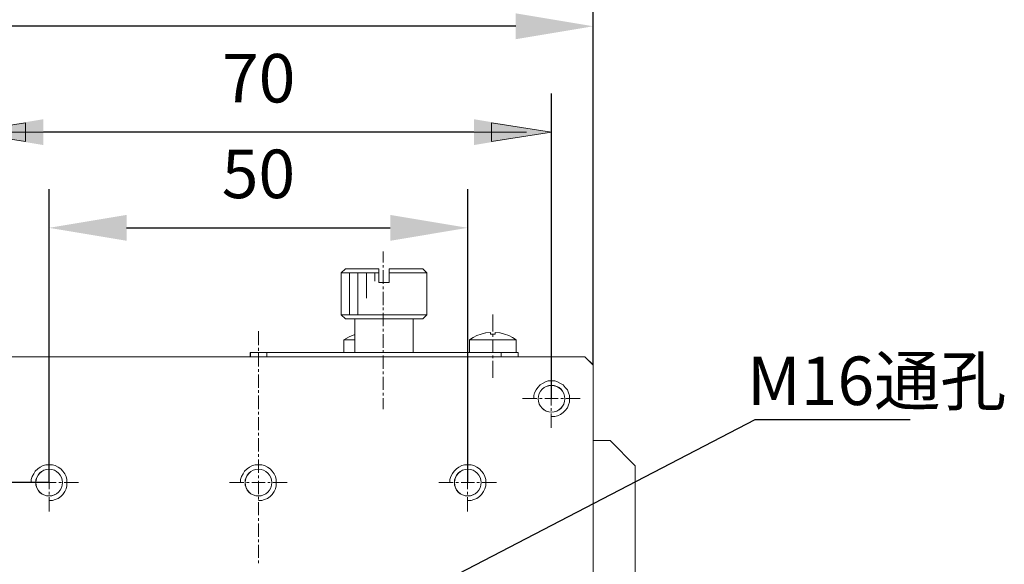
# Model space of a CAD drawing. Units: millimetres. Extents: x -67713 to 12318, y -7560 to 40105.
# Drawn here: x 12127 to 12178, y -7416 to -7387 of the extents above; entities that cross this region are included whole.
import ezdxf
from ezdxf import colors
from ezdxf.entities.mleader import LeaderData, LeaderLine
from ezdxf.math import Vec2, Vec3

# ---------------------------------------------------------------- set-up
doc = ezdxf.new("R2010")
doc.units = ezdxf.units.MM
doc.header["$LTSCALE"] = 10
doc.header["$PDMODE"] = 34
doc.layers.add('6文字层', color=3, linetype='Continuous')
doc.styles.get("Standard").update_dxf_attribs({"font": '黑体.ttf'})
doc.styles.add('TH-GBD2M', font='calibri.ttf', dxfattribs={"width": 0.8, "height": 2.5})
doc.dimstyles.new('TH-GBD2M', dxfattribs={"dimtxt": 2.5, "dimasz": 4, "dimexe": 2, "dimexo": 0, "dimgap": 1.5, "dimtad": 1, "dimdec": 4, "dimlfac": 0.1, "dimzin": 9, "dimdsep": 46, "dimtxsty": 'TH-GBD2M', "dimcen": 0, "dimclrt": 3, "dimadec": 0, "dimazin": 3, "dimtfac": 1, "dimtdec": 4, "dimtofl": 0, "dimtmove": 0, "dimatfit": 3, "dimfxl": 1, "dimtolj": 1, "dimtzin": 0, "dimarcsym": 0})

# ---------------------------------------------------------------- blocks, each defined once
blk = doc.blocks.new('*D2105')
at = {"layer": '6文字层', "color": 0, "lineweight": -2, "transparency": 16777216}
for p, q in [((12128.85, -7411.329), (12115.195, -7411.329)), ((12117.195, -7415.329), (12117.195, -7428.924)), ((12128.843, -7432.924), (12115.195, -7432.924))]:
    blk.add_line(p, q, dxfattribs=at)
at = {"layer": '6文字层', "color": 0, "transparency": 16777216}
for points in [[(12116.528, -7415.329), (12117.861, -7415.329), (12117.195, -7411.329)], [(12116.528, -7428.924), (12117.861, -7428.924), (12117.195, -7432.924)]]:
    blk.add_solid(points, dxfattribs=at)
at = {"layer": 'Defpoints', "color": 0, "transparency": 16777216}
for p in [(12128.85, -7411.329), (12117.195, -7432.924), (12128.843, -7432.924)]:
    blk.add_point(p, dxfattribs=at)
at = {"layer": '6文字层', "color": 3, "transparency": 16777216, "insert": (12114.414, -7422.127), "char_height": 2.5, "attachment_point": 5, "rotation": 90, "style": 'TH-GBD2M'}
blk.add_mtext('\\A1;50', dxfattribs=at)
blk = doc.blocks.new('*D2116')
at = {"layer": '6文字层', "color": 0, "lineweight": -2, "transparency": 16777216}
for p, q in [((12128.84, -7411.339), (12128.84, -7396.205)), ((12150.439, -7411.339), (12150.439, -7396.205)), ((12132.84, -7398.205), (12146.439, -7398.205))]:
    blk.add_line(p, q, dxfattribs=at)
at = {"layer": '6文字层', "color": 0, "transparency": 16777216}
for points in [[(12132.84, -7397.538), (12132.84, -7398.872), (12128.84, -7398.205)], [(12146.439, -7397.538), (12146.439, -7398.872), (12150.439, -7398.205)]]:
    blk.add_solid(points, dxfattribs=at)
at = {"layer": 'Defpoints', "color": 0, "transparency": 16777216}
for p in [(12150.439, -7398.205), (12128.84, -7411.339), (12150.439, -7411.339)]:
    blk.add_point(p, dxfattribs=at)
at = {"layer": '6文字层', "color": 3, "transparency": 16777216, "insert": (12139.64, -7395.424), "char_height": 2.5, "attachment_point": 5, "style": 'TH-GBD2M'}
blk.add_mtext('\\A1;50', dxfattribs=at)
blk = doc.blocks.new('*D2117')
at = {"layer": '6文字层', "color": 0, "lineweight": -2, "transparency": 16777216}
for p, q in [((12124.546, -7407.017), (12124.546, -7391.272)), ((12154.759, -7407.019), (12154.759, -7391.272)), ((12150.759, -7393.272), (12128.546, -7393.272))]:
    blk.add_line(p, q, dxfattribs=at)
at = {"layer": '6文字层', "color": 0, "transparency": 16777216}
for points in [[(12128.546, -7392.605), (12128.546, -7393.938), (12124.546, -7393.272)], [(12150.759, -7392.605), (12150.759, -7393.938), (12154.759, -7393.272)]]:
    blk.add_solid(points, dxfattribs=at)
at = {"layer": 'Defpoints', "color": 0, "transparency": 16777216}
for p in [(12124.546, -7393.272), (12124.546, -7407.017), (12154.759, -7407.019)]:
    blk.add_point(p, dxfattribs=at)
at = {"layer": '6文字层', "color": 3, "transparency": 16777216, "insert": (12139.652, -7390.491), "char_height": 2.5, "attachment_point": 5, "style": 'TH-GBD2M'}
blk.add_mtext('\\A1;70', dxfattribs=at)
blk = doc.blocks.new('*D2118')
at = {"layer": '6文字层', "color": 0, "lineweight": -2, "transparency": 16777216}
for p, q in [((12122.371, -7405.278), (12122.371, -7385.813)), ((12156.912, -7405.276), (12156.912, -7385.813)), ((12152.912, -7387.813), (12126.371, -7387.813))]:
    blk.add_line(p, q, dxfattribs=at)
at = {"layer": '6文字层', "color": 0, "transparency": 16777216}
for points in [[(12126.371, -7387.146), (12126.371, -7388.48), (12122.371, -7387.813)], [(12152.912, -7387.146), (12152.912, -7388.48), (12156.912, -7387.813)]]:
    blk.add_solid(points, dxfattribs=at)
at = {"layer": 'Defpoints', "color": 0, "transparency": 16777216}
for p in [(12122.371, -7387.813), (12122.371, -7405.278), (12156.912, -7405.276)]:
    blk.add_point(p, dxfattribs=at)
at = {"layer": '6文字层', "color": 3, "transparency": 16777216, "insert": (12139.641, -7385.032), "char_height": 2.5, "attachment_point": 5, "style": 'TH-GBD2M'}
blk.add_mtext('\\A1;80', dxfattribs=at)

msp = doc.modelspace()

# ---------------------------------------------------------------- linework, layer by layer
at = {"color": 7, "lineweight": 0}
for points in [[(12156.90865, -7405.02485), (12156.90865, -7388.55934)], [(12154.74882, -7405.25839), (12154.74882, -7392.64081)], [(12125.83413, -7393.27161), (12153.46454, -7393.27161)], [(12128.85009, -7409.5779), (12128.85009, -7396.85237)], [(12150.42904, -7409.5779), (12150.42904, -7396.85237)], [(12146.07059, -7399.421), (12146.07059, -7399.9851)], [(12146.07059, -7400.12128), (12146.07059, -7400.25752)], [(12144.12463, -7400.31588), (12143.91063, -7400.52995)], [(12143.91063, -7402.68991), (12143.91063, -7400.52995)], [(12143.91063, -7400.52995), (12145.85652, -7400.52995)], [(12144.12785, -7400.31608), (12143.91084, -7400.52616)], [(12143.91084, -7402.69075), (12143.91084, -7400.52616)], [(12143.91084, -7400.52616), (12145.85869, -7400.52616)], [(12144.12463, -7400.31588), (12145.85652, -7400.31588)], [(12144.12785, -7400.31608), (12145.85869, -7400.31608)], [(12144.3387, -7400.52995), (12144.3387, -7402.68991)], [(12144.76684, -7400.52995), (12144.76684, -7402.68991)], [(12145.21438, -7400.52995), (12145.21438, -7401.8337)], [(12145.64245, -7400.52995), (12145.64245, -7400.95808)], [(12145.85652, -7401.01644), (12145.85652, -7400.31588)], [(12145.85869, -7401.01644), (12145.85869, -7400.52616), (12145.85869, -7400.31608)], [(12146.07059, -7400.39377), (12146.07059, -7401.09426)], [(12146.38196, -7400.31588), (12146.38196, -7401.01644)], [(12146.38196, -7400.31588), (12148.11364, -7400.31588)], [(12146.38196, -7400.52995), (12148.32764, -7400.52995)], [(12146.38434, -7400.31608), (12146.38434, -7400.52616), (12146.38434, -7401.01644)], [(12146.38434, -7400.31608), (12148.11364, -7400.31608)], [(12146.38434, -7400.52616), (12148.33086, -7400.52616)], [(12148.11364, -7400.31588), (12148.32764, -7400.52995)], [(12148.11364, -7400.31608), (12148.33086, -7400.52616)], [(12148.32764, -7402.68991), (12148.32764, -7400.52995)], [(12148.33086, -7402.69075), (12148.33086, -7400.52616)], [(12146.38196, -7401.01644), (12145.85652, -7401.01644)], [(12146.38434, -7401.01644), (12145.85869, -7401.01644)], [(12146.07059, -7401.23051), (12146.07059, -7401.36668)], [(12146.07059, -7401.50293), (12146.07059, -7402.18401)], [(12143.91063, -7402.68991), (12144.12463, -7402.90398)], [(12143.91063, -7402.68991), (12148.32764, -7402.68991)], [(12143.91084, -7402.69075), (12144.12785, -7402.90159)], [(12143.91084, -7402.69075), (12148.33086, -7402.69075)], [(12146.07059, -7402.32019), (12146.07059, -7402.45643)], [(12146.07059, -7402.59261), (12146.07059, -7403.27348)], [(12148.32764, -7402.68991), (12148.11364, -7402.90398)], [(12148.33086, -7402.69075), (12148.11364, -7402.90159)], [(12151.73286, -7402.6705), (12151.73286, -7403.54598)], [(12144.12463, -7402.90398), (12148.11364, -7402.90398)], [(12144.12785, -7402.90159), (12144.61133, -7402.90159), (12147.6303, -7402.90159), (12148.11364, -7402.90159)], [(12144.61112, -7404.63566), (12144.61112, -7402.90398)], [(12144.61133, -7404.63167), (12144.61133, -7403.97264), (12144.61133, -7403.70001), (12144.61133, -7402.90159)], [(12147.62715, -7404.63566), (12147.62715, -7402.90398)], [(12147.6303, -7404.63167), (12147.6303, -7402.90159)], [(12139.64941, -7403.5265), (12139.64941, -7404.24647)], [(12144.61112, -7403.70162), (12144.31923, -7403.8184), (12144.04681, -7403.97404)], [(12144.61133, -7403.70001), (12144.32399, -7403.81861), (12144.0508, -7403.97264)], [(12146.07059, -7403.40973), (12146.07059, -7403.54598)], [(12146.07059, -7403.68215), (12146.07059, -7404.38271)], [(12151.1296, -7403.68215), (12150.91553, -7403.75997), (12150.72094, -7403.85727), (12150.52634, -7403.97404)], [(12151.13275, -7403.67837), (12150.91574, -7403.75619), (12150.72654, -7403.85349), (12150.53033, -7403.97264)], [(12151.61609, -7403.60433), (12151.36314, -7403.6238), (12151.1296, -7403.68215)], [(12151.61609, -7403.60194), (12151.36391, -7403.6224), (12151.13275, -7403.67837)], [(12151.61609, -7403.67837), (12151.61609, -7403.60194)], [(12151.61609, -7403.68215), (12151.61609, -7403.60433)], [(12151.8544, -7403.67837), (12151.61609, -7403.67837)], [(12151.84964, -7403.68215), (12151.61609, -7403.68215)], [(12151.73286, -7403.68215), (12151.73286, -7403.8184)], [(12151.84964, -7403.60433), (12151.84964, -7403.68215)], [(12152.33606, -7403.68215), (12152.10258, -7403.6238), (12151.84964, -7403.60433)], [(12151.8544, -7403.60194), (12151.8544, -7403.67837)], [(12152.33844, -7403.67837), (12152.10657, -7403.6224), (12151.8544, -7403.60194)], [(12152.93932, -7403.97404), (12152.74472, -7403.85727), (12152.55013, -7403.75997), (12152.33606, -7403.68215)], [(12152.94009, -7403.97264), (12152.75089, -7403.85349), (12152.55489, -7403.75619), (12152.33844, -7403.67837)], [(12144.04681, -7403.97404), (12144.61112, -7403.97404)], [(12144.04681, -7403.97404), (12144.04681, -7404.63566)], [(12144.0508, -7403.97264), (12144.61133, -7403.97264)], [(12144.0508, -7403.97264), (12144.0508, -7404.63167)], [(12150.52634, -7403.97404), (12152.93932, -7403.97404)], [(12150.52634, -7403.97404), (12150.52634, -7404.63566)], [(12150.53033, -7403.97264), (12152.94009, -7403.97264)], [(12150.53033, -7403.97264), (12150.53033, -7404.63167)], [(12151.73286, -7403.95457), (12151.73286, -7404.63566)], [(12152.93932, -7404.63566), (12152.93932, -7403.97404)], [(12152.94009, -7404.63167), (12152.94009, -7403.97264)], [(12156.48051, -7404.84973), (12122.7987, -7404.84973)], [(12122.805, -7404.84833), (12139.22449, -7404.84833), (12140.07993, -7404.84833), (12152.16311, -7404.84833), (12153.039, -7404.84833), (12156.4845, -7404.84833), (12156.9118, -7405.27626), (12156.9118, -7409.17028), (12156.9118, -7423.43212), (12156.9118, -7423.86026), (12156.9118, -7433.78607), (12156.9118, -7435.08849), (12156.9118, -7438.97677), (12156.4845, -7439.40344), (12150.00497, -7439.40344), (12139.86901, -7439.40344), (12133.92878, -7439.40344), (12128.09356, -7439.40344), (12122.805, -7439.40344)], [(12156.4845, -7404.84833), (12153.039, -7404.84833), (12152.16311, -7404.84833), (12140.07993, -7404.84833), (12139.22449, -7404.84833), (12122.805, -7404.84833)], [(12139.22134, -7404.63566), (12139.22134, -7404.84973)], [(12139.22134, -7404.63566), (12153.03662, -7404.63566)], [(12139.22449, -7404.63167), (12139.22449, -7404.84833)], [(12139.22449, -7404.63167), (12140.07993, -7404.63167), (12144.0508, -7404.63167), (12144.61133, -7404.63167), (12147.6303, -7404.63167), (12150.53033, -7404.63167), (12152.16311, -7404.63167), (12152.94009, -7404.63167), (12153.039, -7404.63167)], [(12139.64941, -7404.38271), (12139.64941, -7404.53836)], [(12139.64941, -7404.67461), (12139.64941, -7405.35569)], [(12140.07755, -7404.63566), (12140.07755, -7404.84973)], [(12140.07993, -7404.63167), (12140.07993, -7404.84833)], [(12146.07059, -7404.51889), (12146.07059, -7404.65513)], [(12146.07059, -7404.79131), (12146.07059, -7405.47239)], [(12151.73286, -7404.79131), (12151.73286, -7404.92755)], [(12152.16093, -7404.63566), (12152.16093, -7404.84973)], [(12152.16311, -7404.63167), (12152.16311, -7404.84833)], [(12153.03662, -7404.63566), (12153.03662, -7404.84973)], [(12153.039, -7404.63167), (12153.039, -7404.84833)], [(12156.90865, -7405.2778), (12156.48051, -7404.84973)], [(12156.9118, -7405.27626), (12156.4845, -7404.84833)], [(12151.73286, -7405.0638), (12151.73286, -7405.93941)], [(12156.90865, -7438.97915), (12156.90865, -7405.2778)], [(12156.9118, -7438.97677), (12156.9118, -7435.08849), (12156.9118, -7433.78607), (12156.9118, -7423.86026), (12156.9118, -7423.43212), (12156.9118, -7409.17028), (12156.9118, -7405.27626)], [(12139.64941, -7405.49187), (12139.64941, -7405.62811)], [(12139.64941, -7405.76429), (12139.64941, -7406.44516)], [(12146.07059, -7405.60864), (12146.07059, -7405.74481)], [(12154.74882, -7405.51134), (12154.74882, -7406.25057)], [(12146.07059, -7405.88106), (12146.07059, -7406.56194)], [(12154.76131, -7407.9377), (12154.92869, -7407.9377), (12155.07521, -7407.89589), (12155.22142, -7407.83307), (12155.36793, -7407.72843), (12155.47256, -7407.62388), (12155.5772, -7407.47714), (12155.63995, -7407.33085), (12155.68183, -7407.18441), (12155.68183, -7407.01696), (12155.68183, -7406.84958), (12155.63995, -7406.70314), (12155.5772, -7406.55662), (12155.47256, -7406.43105), (12155.36793, -7406.30548), (12155.22142, -7406.22156), (12155.07521, -7406.1381), (12154.92869, -7406.09621), (12154.76131, -7406.09621), (12154.59386, -7406.09621), (12154.44742, -7406.1381), (12154.30113, -7406.22156), (12154.17541, -7406.30548), (12154.04983, -7406.43105), (12153.96614, -7406.55662), (12153.88238, -7406.70314), (12153.84057, -7406.84958), (12153.84057, -7407.01696)], [(12139.64941, -7406.58141), (12139.64941, -7406.71759)], [(12139.64941, -7406.85383), (12139.64941, -7407.55439)], [(12146.07059, -7406.71759), (12146.07059, -7406.85383)], [(12154.74882, -7406.38681), (12154.74882, -7406.52299)], [(12154.74882, -7406.65923), (12154.74882, -7407.35979)], [(12146.07059, -7406.99001), (12146.07059, -7407.55439)], [(12153.26995, -7407.00948), (12154.00939, -7407.00948)], [(12154.14563, -7407.00948), (12154.28181, -7407.00948)], [(12154.41805, -7407.00948), (12155.09907, -7407.00948)], [(12155.23531, -7407.00948), (12155.37156, -7407.00948)], [(12155.50774, -7407.00948), (12156.24717, -7407.00948)], [(12139.64941, -7407.69057), (12139.64941, -7407.82681)], [(12154.74882, -7407.49597), (12154.74882, -7407.63221)], [(12154.74882, -7407.76839), (12154.74882, -7408.5079)], [(12139.64941, -7407.96299), (12139.64941, -7408.64407)], [(12139.64941, -7408.78032), (12139.64941, -7408.91649)], [(12139.64941, -7409.05274), (12139.64941, -7409.73362)], [(12157.78426, -7409.16951), (12156.90865, -7409.16951)], [(12157.78748, -7409.17028), (12156.9118, -7409.17028)], [(12159.06861, -7410.47305), (12157.78426, -7409.16951)], [(12159.06938, -7410.47305), (12157.78748, -7409.17028)], [(12128.85009, -7409.83091), (12128.85009, -7410.57035)], [(12139.64941, -7409.86979), (12139.64941, -7410.00604)], [(12150.42904, -7409.83091), (12150.42904, -7410.57035)], [(12128.84043, -7412.25998), (12129.00766, -7412.25998), (12129.15433, -7412.21817), (12129.30039, -7412.15535), (12129.44691, -7412.05072), (12129.55176, -7411.94608), (12129.65639, -7411.79965), (12129.71892, -7411.65313), (12129.76102, -7411.50669), (12129.76102, -7411.33924), (12129.76102, -7411.17186), (12129.71892, -7411.02534), (12129.65639, -7410.87913), (12129.55176, -7410.75333), (12129.44691, -7410.62776), (12129.30039, -7410.54407), (12129.15433, -7410.46038), (12129.00766, -7410.41849), (12128.84043, -7410.41849), (12128.67305, -7410.41849), (12128.52639, -7410.46038), (12128.3801, -7410.54407), (12128.2543, -7410.62776), (12128.12896, -7410.75333), (12128.04504, -7410.87913), (12127.96157, -7411.02534), (12127.91969, -7411.17186), (12127.91969, -7411.33924)], [(12139.63977, -7412.25998), (12139.80715, -7412.25998), (12139.95367, -7412.21817), (12140.09973, -7412.15535), (12140.24639, -7412.05072), (12140.35102, -7411.94608), (12140.45565, -7411.79965), (12140.5184, -7411.65313), (12140.56029, -7411.50669), (12140.56029, -7411.33924), (12140.56029, -7411.17186), (12140.5184, -7411.02534), (12140.45565, -7410.87913), (12140.35102, -7410.75333), (12140.24639, -7410.62776), (12140.09973, -7410.54407), (12139.95367, -7410.46038), (12139.80715, -7410.41849), (12139.63977, -7410.41849), (12139.47231, -7410.41849), (12139.32565, -7410.46038), (12139.17936, -7410.54407), (12139.05364, -7410.62776), (12138.92829, -7410.75333), (12138.84438, -7410.87913), (12138.76084, -7411.02534), (12138.71903, -7411.17186), (12138.71903, -7411.33924)], [(12139.64941, -7410.14221), (12139.64941, -7410.84277)], [(12150.44265, -7412.25937), (12150.61003, -7412.25937), (12150.75677, -7412.21749), (12150.90283, -7412.15474), (12151.04927, -7412.05011), (12151.1539, -7411.94548), (12151.25853, -7411.79897), (12151.32136, -7411.65253), (12151.36339, -7411.50601), (12151.36339, -7411.33863), (12151.36339, -7411.17118), (12151.32136, -7411.02474), (12151.25853, -7410.87845), (12151.1539, -7410.75273), (12151.04927, -7410.62716), (12150.90283, -7410.54346), (12150.75677, -7410.4597), (12150.61003, -7410.41789), (12150.44265, -7410.41789), (12150.27549, -7410.41789), (12150.12875, -7410.4597), (12149.98246, -7410.54346), (12149.85674, -7410.62716), (12149.73139, -7410.75273), (12149.64748, -7410.87845), (12149.56401, -7411.02474), (12149.52191, -7411.17118), (12149.52191, -7411.33863)], [(12128.85009, -7410.7066), (12128.85009, -7410.84277)], [(12150.42904, -7410.7066), (12150.42904, -7410.84277)], [(12159.06861, -7433.7839), (12159.06861, -7410.47305)], [(12159.06938, -7433.78607), (12159.06938, -7429.79334), (12159.06938, -7426.66222), (12159.06938, -7425.80699), (12159.06938, -7423.86026), (12159.06938, -7423.43212), (12159.06938, -7417.16287), (12159.06938, -7416.28719), (12159.06938, -7410.47305)], [(12127.35195, -7411.32926), (12128.09118, -7411.32926)], [(12128.22742, -7411.32926), (12128.3636, -7411.32926)], [(12128.49984, -7411.32926), (12129.2004, -7411.32926)], [(12128.85009, -7410.97902), (12128.85009, -7411.67951)], [(12129.33658, -7411.32926), (12129.47283, -7411.32926)], [(12129.609, -7411.32926), (12130.34851, -7411.32926)], [(12138.15106, -7411.32926), (12138.8905, -7411.32926)], [(12139.02674, -7411.32926), (12139.16292, -7411.32926)], [(12139.29916, -7411.32926), (12139.98025, -7411.32926)], [(12139.64941, -7410.97902), (12139.64941, -7411.11519)], [(12139.64941, -7411.25144), (12139.64941, -7411.93252)], [(12140.11642, -7411.32926), (12140.25267, -7411.32926)], [(12140.38884, -7411.32926), (12141.12814, -7411.32926)], [(12148.95038, -7411.32926), (12149.68981, -7411.32926)], [(12149.82606, -7411.32926), (12149.96223, -7411.32926)], [(12150.09827, -7411.32926), (12150.77936, -7411.32926)], [(12150.42904, -7410.97902), (12150.42904, -7411.67951)], [(12150.91553, -7411.32926), (12151.05178, -7411.32926)], [(12151.18795, -7411.32926), (12151.92746, -7411.32926)], [(12128.85009, -7411.81575), (12128.85009, -7411.95193)], [(12150.42904, -7411.81575), (12150.42904, -7411.95193)], [(12128.85009, -7412.08817), (12128.85009, -7412.8274)], [(12139.64941, -7412.0687), (12139.64941, -7412.20495)], [(12139.64941, -7412.34112), (12139.64941, -7413.022)], [(12150.42904, -7412.08817), (12150.42904, -7412.8274)], [(12139.64941, -7413.17772), (12139.64941, -7413.31389)], [(12139.64941, -7413.45014), (12139.64941, -7414.13122)], [(12139.64941, -7414.2674), (12139.64941, -7414.40364)], [(12139.64941, -7414.53982), (12139.64941, -7415.22091)], [(12139.64941, -7415.35715), (12139.64941, -7415.49333)]]:
    msp.add_lwpolyline(points, dxfattribs=at)
for points in [[(12127.61786, -7392.79506), (12127.61786, -7393.74822), (12124.53409, -7393.27161)], [(12151.67129, -7392.79506), (12151.67129, -7393.74822), (12154.75499, -7393.27161)], [(12145.85869, -7400.31608), (12145.85869, -7400.52616), (12143.91084, -7400.52616), (12144.12785, -7400.31608)], [(12146.38434, -7401.01644), (12146.38434, -7400.52616), (12148.33086, -7400.52616), (12148.33086, -7402.69075), (12143.91084, -7402.69075), (12143.91084, -7400.52616), (12145.85869, -7400.52616), (12145.85869, -7401.01644)], [(12146.38434, -7400.31608), (12148.11364, -7400.31608), (12148.33086, -7400.52616), (12146.38434, -7400.52616)], [(12148.33086, -7402.69075), (12148.11364, -7402.90159), (12147.6303, -7402.90159), (12144.61133, -7402.90159), (12144.12785, -7402.90159), (12143.91084, -7402.69075)], [(12147.6303, -7402.90159), (12147.6303, -7404.63167), (12144.61133, -7404.63167), (12144.61133, -7403.97264), (12144.61133, -7403.70001), (12144.61133, -7402.90159)], [(12144.61133, -7403.70001), (12144.61133, -7403.97264), (12144.0508, -7403.97264), (12144.32399, -7403.81861)], [(12152.94009, -7403.97264), (12150.53033, -7403.97264), (12150.72654, -7403.85349), (12150.91574, -7403.75619), (12151.13275, -7403.67837), (12151.36391, -7403.6224), (12151.61609, -7403.60194), (12151.61609, -7403.67837), (12151.8544, -7403.67837), (12151.8544, -7403.60194), (12152.10657, -7403.6224), (12152.33844, -7403.67837), (12152.55489, -7403.75619), (12152.75089, -7403.85349)], [(12144.61133, -7403.97264), (12144.0508, -7403.97264), (12144.0508, -7404.63167), (12144.61133, -7404.63167)], [(12150.53033, -7403.97264), (12152.94009, -7403.97264), (12152.94009, -7404.63167), (12152.16311, -7404.63167), (12150.53033, -7404.63167)], [(12139.22449, -7404.63167), (12140.07993, -7404.63167), (12140.07993, -7404.84833), (12139.22449, -7404.84833)], [(12150.53033, -7404.63167), (12152.16311, -7404.63167), (12152.16311, -7404.84833), (12140.07993, -7404.84833), (12140.07993, -7404.63167), (12144.0508, -7404.63167), (12144.61133, -7404.63167), (12147.6303, -7404.63167)], [(12153.039, -7404.63167), (12153.039, -7404.84833), (12152.16311, -7404.84833), (12152.16311, -7404.63167), (12152.94009, -7404.63167)], [(12156.9118, -7409.17028), (12157.78748, -7409.17028), (12159.06938, -7410.47305), (12159.06938, -7416.28719), (12159.06938, -7417.16287), (12159.06938, -7423.43212), (12156.9118, -7423.43212)]]:
    msp.add_lwpolyline(points, close=True, dxfattribs=at)
for centre, radius in [((12154.75856, -7407.01922), 0.69082), ((12154.76143, -7407.01666), 0.69154), ((12154.76143, -7407.01666), 0.69154), ((12154.76143, -7407.01666), 0.69154), ((12128.84039, -7411.339), 0.69081), ((12128.84329, -7411.3383), 0.6917), ((12128.84329, -7411.3383), 0.6917), ((12128.84329, -7411.3383), 0.6917), ((12139.63971, -7411.339), 0.69081), ((12139.64128, -7411.3383), 0.68995), ((12139.64128, -7411.3383), 0.68995), ((12139.64128, -7411.3383), 0.68995), ((12150.43888, -7411.339), 0.69077), ((12150.44277, -7411.3383), 0.68995), ((12150.44277, -7411.3383), 0.68995), ((12150.44277, -7411.3383), 0.68995)]:
    msp.add_circle(centre, radius, dxfattribs=at)

# ---------------------------------------------------------------- texts
at = {"layer": '6文字层', "insert": (12164.85017, -7404.83943), "char_height": 2.5, "attachment_point": 1, "style": 'TH-GBD2M'}
msp.add_mtext_dynamic_manual_height_columns('M16{\\fSimSun|b0|i0|c134|p34;通孔}', width=27.7832801, gutter_width=8.55017, heights=[3.08659], dxfattribs=at)

# ---------------------------------------------------------------- dimensions: what is measured, and where the dimension line sits
at = {"layer": '6文字层'}
for base, p1, p2, text, picture, middle in [((12122.37056, -7387.81314), (12156.9118, -7405.27626), (12122.37056, -7405.2778), '80', '*D2118', (12139.64118, -7385.03238)), ((12124.54561, -7393.27161), (12154.75856, -7407.01922), (12124.54561, -7407.01666), '70', '*D2117', (12139.65209, -7390.49084)), ((12150.43888, -7398.20512), (12128.84039, -7411.339), (12150.43888, -7411.339), '50', '*D2116', (12139.63964, -7395.42435))]:
    dim = msp.add_linear_dim(base=base, p1=p1, p2=p2, text=text, dimstyle='TH-GBD2M', dxfattribs=at)
    dim.commit()
    dim.dimension.update_dxf_attribs({"geometry": picture, "text_midpoint": middle})
dim = msp.add_linear_dim(base=(12117.19477, -7432.9238), p1=(12128.85009, -7411.32926), p2=(12128.84329, -7432.9238), angle=90, text='50', dimstyle='TH-GBD2M', dxfattribs=at)
dim.commit()
dim.dimension.update_dxf_attribs({"geometry": '*D2105', "text_midpoint": (12114.414, -7422.12653)})

# ---------------------------------------------------------------- leaders
ml = msp.add_multileader_mtext('Standard', dxfattribs=at)
ml.set_content('', color=256)
ml.set_leader_properties()
ml.build(insert=Vec2(0, 0))
ml.multileader.update_dxf_attribs({"arrow_head_size": 4.56009})
ctx = ml.context
ctx.base_point, ctx.char_height, ctx.arrow_head_size, ctx.landing_gap_size, ctx.plane_origin = Vec3(12173.26616, -7408.09263), 2.28004, 4.56009, 2.28004, Vec3(12257.56604, -7423.96356)
notes = []
notes.append((ctx, [(0, (1, 1, 0), (12165.26616, -7408.09263), (1, 0), 8, [(0, [(12142.22638, -7420.03665)], 0, [])])]))
ctx.mtext.insert, ctx.mtext.flow_direction = Vec3(12175.54621, -7406.95261), 5
for ctx, leaders in notes:
    for number, flags, end, landing, length, lines in leaders:
        leader = LeaderData()
        leader.index, (leader.has_last_leader_line, leader.has_dogleg_vector, leader.attachment_direction) = number, flags
        leader.last_leader_point, leader.dogleg_vector, leader.dogleg_length = Vec3(end), Vec3(landing), length
        for number, points, colour, breaks in lines:
            line = LeaderLine()
            line.index, line.vertices, line.color, line.breaks = number, Vec3.list(points), colors.encode_raw_color(colour), breaks
            leader.lines.append(line)
        ctx.leaders.append(leader)

doc.saveas('drawing.dxf')
